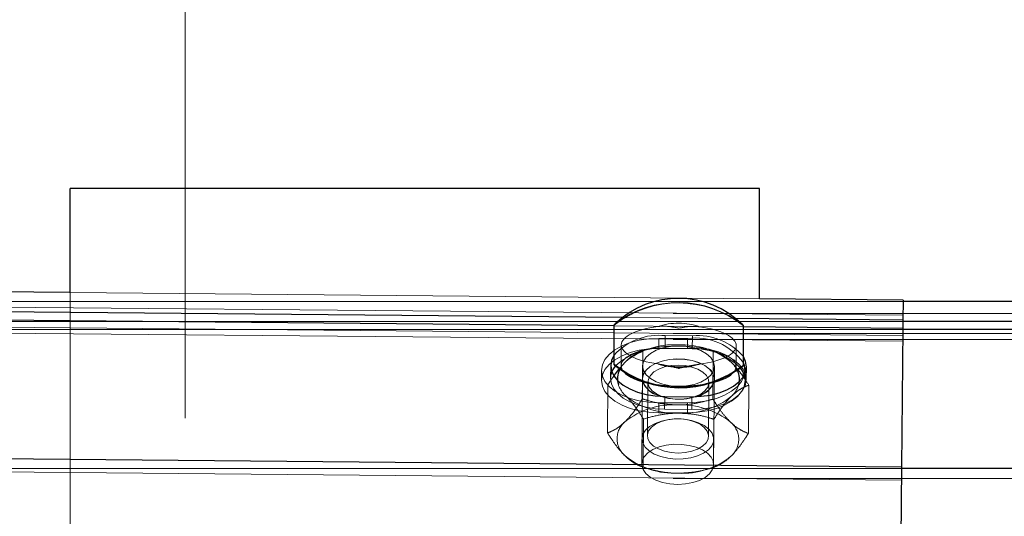
# Model space of a CAD drawing. Units: inches. Extents: x 0.3 to 10.6, y 0.4 to 9.
# Drawn here: x 7.5 to 7.6, y 4.1 to 4.2 of the extents above; entities that cross this region are included whole.
import ezdxf

# ---------------------------------------------------------------- set-up
doc = ezdxf.new("R2010")
doc.units = ezdxf.units.IN
doc.header["$MEASUREMENT"] = 0
doc.linetypes.add('HIDDEN', pattern=[0.07500000000000001, 0.05, -0.025])
doc.styles.add('SLDTEXTSTYLE0', font='ROMANS', dxfattribs={"width": 0.97})
doc.dimstyles.new('SLDDIMSTYLE1', dxfattribs={"dimtxt": 0.08142672767804762, "dimasz": 0.0625, "dimexe": 0, "dimexo": 0.0625, "dimgap": 0.02035668191951191, "dimtad": 0, "dimtih": 1, "dimtoh": 1, "dimdec": 4, "dimlfac": 110, "dimrnd": 1e-09, "dimzin": 12, "dimdsep": 46, "dimlunit": 5, "dimtxsty": 'SLDTEXTSTYLE0', "dimsah": 1, "dimcen": 0.09, "dimadec": 0, "dimazin": 3, "dimtfac": 1, "dimtdec": 4, "dimtofl": 0, "dimtmove": 0, "dimatfit": 3, "dimfxl": 0, "dimfrac": 2, "dimtolj": 1, "dimtzin": 12, "dimarcsym": 0})

# ---------------------------------------------------------------- blocks, each defined once
blk = doc.blocks.new('_D_6')
at = {"color": 7, "linetype": 'Continuous', "lineweight": 0}
for p, q in [((7.100559644044727, 4.638018733768376), (7.252102858404583, 4.638018733768376)), ((6.835282633873936, 4.116116917647443), (6.835282633873936, 4.622277996570383)), ((7.5173798869085, 4.143273324233029), (7.5173798869085, 4.622277996570383)), ((6.835282633873936, 4.559777996570383), (7.022318904555092, 4.559777996570383)), ((7.5173798869085, 4.559777996570383), (7.330343616227339, 4.559777996570383)), ((7.252102858404583, 4.481537250205828), (7.100559644044727, 4.481537250205828))]:
    blk.add_line(p, q, dxfattribs=at)
at = {"color": 7, "linetype": 'Continuous', "lineweight": 18}
for centre, start, end in [((7.100559644044727, 4.559777991987103), 90, 270.0000000000008), ((7.252102858404583, 4.559777991987103), 270.0000000000008, 90)]:
    blk.add_arc(centre, 0.07824074178127471, start, end, dxfattribs=at)
for points in [[(6.835282633873936, 4.559777996570383), (6.897782633873936, 4.548077996570383), (6.897782633873936, 4.571477996570383)], [(7.5173798869085, 4.559777996570383), (7.4548798869085, 4.571477996570383), (7.4548798869085, 4.548077996570383)]]:
    blk.add_solid(points, dxfattribs=at)
at = {"color": 7, "linetype": 'Continuous', "lineweight": 18, "insert": (7.100559644044727, 4.608404012021211), "char_height": 0.08333333333333333, "attachment_point": 1, "style": 'SLDTEXTSTYLE0'}
blk.add_mtext('a3', dxfattribs=at)
blk = doc.blocks.new('_D_7')
at = {"color": 7, "linetype": 'Continuous', "lineweight": 0}
for p, q in [((7.782517361471386, 4.638018733768083), (7.934060575831242, 4.638018733768083)), ((7.517379886908528, 4.143273324233029), (7.517379886908794, 4.622277996570279)), ((8.199198068726758, 4.143273324232648), (8.199198068727025, 4.622277996569899)), ((7.517379886908759, 4.559777996570279), (7.704276621981752, 4.559777996570174)), ((8.19919806872699, 4.559777996569899), (8.012301333653998, 4.559777996570003)), ((7.934060575831242, 4.481537250205534), (7.782517361471386, 4.481537250205534))]:
    blk.add_line(p, q, dxfattribs=at)
at = {"color": 7, "linetype": 'Continuous', "lineweight": 18}
for centre, start, end in [((7.782517361471386, 4.559777991986809), 90, 270.0000000000008), ((7.934060575831242, 4.559777991986809), 270.0000000000008, 90)]:
    blk.add_arc(centre, 0.07824074178127471, start, end, dxfattribs=at)
for points in [[(7.517379886908759, 4.559777996570279), (7.579879886908753, 4.548077996570244), (7.579879886908765, 4.571477996570245)], [(8.19919806872699, 4.559777996569899), (8.136698068726997, 4.571477996569934), (8.136698068726982, 4.548077996569933)]]:
    blk.add_solid(points, dxfattribs=at)
at = {"color": 7, "linetype": 'Continuous', "lineweight": 18, "insert": (7.782517361471386, 4.608404012020917), "char_height": 0.08333333333333333, "attachment_point": 1, "style": 'SLDTEXTSTYLE0'}
blk.add_mtext('a2', dxfattribs=at)

msp = doc.modelspace()

# ---------------------------------------------------------------- linework, layer by layer
at = {"color": 7, "linetype": 'Continuous', "lineweight": 25}
for p, q in [((7.50828897781736, 4.153210352429547), (7.508288977817311, 4.16145514241493)), ((7.562834432362766, 4.161455142414987), (7.508288977817311, 4.16145514241493)), ((7.562834432362814, 4.152715299994837), (7.562834432362766, 4.161455142414987)), ((7.508288977817322, 4.153230854037617), (7.460566385089538, 4.153663982442493)), ((7.574198068726676, 4.152632665679008), (7.562834432362775, 4.15273580160291)), ((7.574198068726676, 4.152632665679008), (7.574183587270794, 4.15103708196994)), ((8.142379886908554, 4.152516344991795), (7.574197013004628, 4.152516344991797)), ((7.55133509530811, 4.150679382064304), (7.551334753501514, 4.150641721416398)), ((7.551334753501517, 4.147512699999074), (7.551334753501514, 4.150641721416398)), ((7.551409091680918, 4.15075246671404), (7.55133509530811, 4.150679382064304)), ((7.574183587270794, 4.15103708196994), (7.574177692339375, 4.150387571555453)), ((7.574177692339375, 4.150387571555453), (7.574078010630269, 4.139404524609431)), ((7.551334753501517, 4.147512699999074), (7.551335095308103, 4.147550360646972)), ((7.56156207887273, 4.147486639191353), (7.561561737066151, 4.147448978543463)), ((7.555337782235085, 4.145002868013774), (7.557485152634593, 4.144983378563206)), ((7.574078010630269, 4.139404524609431), (7.460446326993172, 4.140435841372887)), ((7.574078010630269, 4.139404524609431), (7.573932406408745, 4.123361681687546))]:
    msp.add_line(p, q, dxfattribs=at)
at = {"color": 7, "linetype": 'HIDDEN', "lineweight": 18}
for p, q in [((7.562834432362775, 4.15273580160291), (7.508288977817322, 4.153230854037617)), ((7.508288977817408, 4.099896536874731), (7.50828897781736, 4.153210352429547)), ((7.57418711129821, 4.151425363423272), (7.460555427660989, 4.152456680186752)), ((7.574197013004628, 4.152516344991797), (7.460561705090304, 4.152516344991797)), ((7.56283443236297, 3.988727869687709), (7.562834432362814, 4.152715299994837)), ((8.256016250544883, 4.151576511235304), (7.46056170509034, 4.151576511235299)), ((7.57417262984221, 4.149829779714195), (7.46054094620499, 4.150861096477663)), ((7.574182530952281, 4.150920695567482), (7.46056170509031, 4.150920695567482)), ((7.560963886180269, 4.151157063465475), (7.551971676763062, 4.151238676410174)), ((7.561561737066151, 4.150577999960794), (7.561562078872736, 4.150615660608702)), ((7.574168460870307, 4.149370437521786), (7.460536777233005, 4.150401754285292)), ((7.574176827000143, 4.150292227469768), (7.460561705090363, 4.150292227469768)), ((8.256016250544857, 4.149980861810992), (7.460561705090313, 4.149980861810989)), ((7.55751706301616, 4.150538782782474), (7.551334753501514, 4.150594893184385)), ((7.561565533052527, 4.150502039025088), (7.55768109401903, 4.150537294043439)), ((7.561561737066151, 4.150577999960794), (7.561561737066151, 4.147448978543463)), ((8.25601625054489, 4.149500431633064), (7.460561705090315, 4.149500431633069)), ((7.551902942178512, 4.14907872223834), (7.551887988140507, 4.147431068892961)), ((7.554879886908531, 4.14959824854361), (7.55715261418126, 4.149598248543602)), ((7.554879886908498, 4.148806452706912), (7.554879886908531, 4.14959824854361)), ((7.555372198395242, 4.148794880666314), (7.555381429864364, 4.149812014699983)), ((7.557528800263812, 4.149792525249384), (7.555381429864364, 4.149812014699983)), ((7.557152614181232, 4.148806452706912), (7.55715261418126, 4.149598248543602)), ((7.55751956879469, 4.148775391215738), (7.557528800263812, 4.149792525249384)), ((7.553607755837753, 4.148621976054025), (7.553573165011637, 4.144810718487058)), ((7.554227406399662, 4.148800988986746), (7.553959898599817, 4.148726110171216)), ((7.557152614181232, 4.148806452706912), (7.554879886908498, 4.148806452706912)), ((7.555372198395242, 4.148794880666314), (7.55751956879469, 4.148775391215738)), ((7.558959424259575, 4.14867229919572), (7.558664283074451, 4.14876072006574)), ((7.559181577178559, 4.148603488658178), (7.558956822200726, 4.148662228388272)), ((7.559181577178559, 4.148603488658178), (7.559146986352409, 4.144792231091246)), ((7.560978594351135, 4.147364324376162), (7.56099354838914, 4.149011977721542)), ((7.552231133429783, 4.147745892073001), (7.551748664577591, 4.147203257481315)), ((7.550334432363063, 4.147053303611139), (7.550334432363063, 4.146261507774385)), ((7.551064865250856, 4.147446420258164), (7.551055633781726, 4.14642928622454)), ((7.553592499154906, 4.147423479553646), (7.553522001547178, 4.139655970925468)), ((7.559203585729037, 4.139604405087296), (7.559274083336767, 4.147371913715479)), ((7.561698068726697, 4.146261507774438), (7.561698068726697, 4.147053303611075)), ((7.561792485778956, 4.14633183897129), (7.561801717248086, 4.147348973004977)), ((7.553583267689326, 4.146406345516599), (7.553583199328009, 4.146398813387023)), ((7.554007300437734, 4.146147590758063), (7.553968722743125, 4.141897055380126)), ((7.558797614770973, 4.141853228542943), (7.558836192465582, 4.146103763920882)), ((7.559264783509872, 4.146347247548848), (7.559264851871188, 4.146354779678424)), ((7.550845965857293, 4.145928291894587), (7.550811375031102, 4.142117034327706)), ((7.561993608538861, 4.145891317102945), (7.561959017712706, 4.142080059536001)), ((7.557152614181245, 4.144508358678702), (7.554879886908515, 4.144508358678705)), ((7.554879886908515, 4.143716562842009), (7.554879886908515, 4.144508358678705)), ((7.555328550765926, 4.143985733980165), (7.555337782235085, 4.145002868013774)), ((7.555665495784422, 4.144844865600532), (7.555777085841858, 4.144826859455437)), ((7.557042726765091, 4.144815372547393), (7.55715462525924, 4.144831350319042)), ((7.557152614181252, 4.143716562842001), (7.557152614181245, 4.144508358678702)), ((7.557475921165461, 4.143966244529445), (7.557485152634593, 4.144983378563206)), ((7.554879886908515, 4.143716562842009), (7.557152614181252, 4.143716562842001)), ((7.557475921165461, 4.143966244529445), (7.555328550765926, 4.143985733980165)), ((7.553657997217572, 4.143216120339352), (7.553623406391379, 4.139404862772456)), ((7.555762188443637, 4.143185446753582), (7.555650289949493, 4.143169468981931)), ((7.557139419424321, 4.143155953700443), (7.55702782936689, 4.143173959845538)), ((7.559231818558343, 4.143197632943545), (7.559197227732209, 4.139386375376555)), ((7.574068779161162, 4.13838739057567), (7.460437095524045, 4.139418707339181)), ((7.57407714118562, 4.139308728179355), (7.460561705090329, 4.139308728179347)), ((7.553845559310378, 4.139336052234905), (7.554140700495509, 4.139247631364884)), ((7.558577577170301, 4.139207362443877), (7.558845084970122, 4.139282241259399)), ((8.256016250544855, 4.138516932342656), (7.460561705090369, 4.138516932342653))]:
    msp.add_line(p, q, dxfattribs=at)
at = {"color": 8, "linetype": 'Continuous', "lineweight": 25}
for p, q in [((7.551971676763062, 4.151238676410174), (7.482632160367289, 4.151867999177751)), ((7.551334753501514, 4.150594893184385), (7.483625569426704, 4.151209419118913)), ((7.574183587270794, 4.15103708196994), (7.560963886180269, 4.151157063465475)), ((8.142379886908552, 4.150920695567482), (7.574182530952281, 4.150920695567482)), ((7.574177692339375, 4.150387571555453), (7.561565533052527, 4.150502039025088)), ((8.142379886908552, 4.150292227469765), (7.574176827000143, 4.150292227469768)), ((8.142379886908552, 4.139308728179355), (7.57407714118562, 4.139308728179355))]:
    msp.add_line(p, q, dxfattribs=at)
at = {"color": 7, "linetype": 'HIDDEN', "lineweight": 18, "flags": 128}
for points in [[(7.554879886908515, 4.144508358678705), (7.554090577010031, 4.144547022110688), (7.553325249893401, 4.144661837637828), (7.552607159635792, 4.144849316648423), (7.551958125046308, 4.145103762687611), (7.551397866712529, 4.145417444541245), (7.550943407800417, 4.145780831144934), (7.550608556814044, 4.146182881180608), (7.550403488031201, 4.146611378561379), (7.550334432363078, 4.14705330361116), (7.550403488031208, 4.147495228660942), (7.550608556814056, 4.147923726041712), (7.55094340780043, 4.148325776077381), (7.551397866712544, 4.14868916268107), (7.551958125046329, 4.149002844534703), (7.552607159635812, 4.149257290573887), (7.553325249893427, 4.149444769584482), (7.554090577010056, 4.149559585111616), (7.554879886908531, 4.14959824854361)], [(7.554879886908498, 4.148806452706912), (7.55409057701, 4.14876778927492), (7.553325249893363, 4.148652973747779), (7.552607159635746, 4.148465494737181), (7.551958125046256, 4.148211048697995), (7.551397866712468, 4.147897366844359), (7.55094340780035, 4.147533980240672), (7.550608556813979, 4.147131930205003), (7.550403488031134, 4.146703432824236), (7.550334432363007, 4.146261507774456), (7.550403488031137, 4.145819582724677), (7.550608556813986, 4.145391085343912), (7.550943407800358, 4.144989035308242), (7.551397866712481, 4.144625648704559), (7.551958125046268, 4.144311966850926), (7.552607159635759, 4.144057520811736), (7.553325249893379, 4.143870041801139), (7.554090577010022, 4.143755226273999), (7.554879886908515, 4.143716562842009)], [(7.556433291245821, 4.148988332190455), (7.55580114737517, 4.148952390346614), (7.555200701837795, 4.148838489668216), (7.554662063480184, 4.148652341610883), (7.554212241878749, 4.148403280415494), (7.553873792966871, 4.148103795050381), (7.553663687986234, 4.147768902962286), (7.553592462477887, 4.147415397038895), (7.553663687986234, 4.14706100354332), (7.553873792966871, 4.146723493245251), (7.554212241878753, 4.146419790320349), (7.554662063480189, 4.146165123701423), (7.5552007018378, 4.145972263436139), (7.555801147375174, 4.145850880343517), (7.55643329124583, 4.145807061078661)], [(7.55643329124583, 4.145807061078661), (7.557065435116486, 4.145843002922501), (7.557665880653862, 4.1459569036009), (7.558204519011473, 4.146143051658236), (7.558654340612915, 4.146392112853627), (7.558992789524794, 4.146691598218742), (7.559202894505432, 4.14702649030684), (7.559274120013778, 4.147379996230231), (7.559202894505428, 4.147734389725804), (7.558992789524789, 4.148071900023876), (7.558654340612905, 4.14837560294878), (7.558204519011463, 4.148630269567708), (7.557665880653848, 4.148823129832992), (7.557065435116471, 4.148944512925614), (7.556433291245821, 4.148988332190455)], [(7.55751956879469, 4.148775391215738), (7.558265011155193, 4.148732091728428), (7.558987140521221, 4.148617046129874), (7.559664015357403, 4.148433750022363), (7.560275069164356, 4.148187772765377), (7.560801735381362, 4.147886588253394), (7.561228011521922, 4.147539347825407), (7.561540945401218, 4.147156602206107), (7.561731028681673, 4.146749980927458), (7.561792485779002, 4.146331838971251), (7.561723449350396, 4.145914881369237), (7.561526017032808, 4.145511777167162), (7.561206187707304, 4.14513477448222), (7.560773679226094, 4.14479532835023), (7.560241633140522, 4.144503752670136), (7.559626215401667, 4.14426890682144), (7.558946125166111, 4.144097926476411), (7.558222026631521, 4.143996006786319), (7.557475921165461, 4.143966244529445)], [(7.552231133429783, 4.147745892073001), (7.551954814522983, 4.147429720130895), (7.551766292716553, 4.147119258452222)], [(7.558876796068766, 4.147160223489057), (7.559127546133993, 4.14684466504286), (7.559251880985538, 4.146507053488115), (7.559243986863931, 4.146163175165894), (7.559104232889526, 4.145829109444356), (7.558839153802834, 4.145520476865348), (7.558461144407343, 4.145251708745244), (7.557987880002258, 4.145035372382628), (7.557441489905157, 4.144881583425373), (7.55684752270972, 4.144797532874199), (7.556233751661858, 4.14478715083946), (7.555628876013606, 4.144850922773563), (7.55506117907801, 4.144985866771749), (7.554557205732826, 4.145185673002637), (7.554140521211549, 4.145440998748946), (7.553830609219286, 4.145739905262547), (7.553641960896348, 4.14606841600708), (7.55358339722865, 4.14641117018524), (7.553657656588204, 4.146752140992601), (7.553861266689891, 4.147075385013173), (7.554184706951651, 4.147365787715815), (7.554612853666328, 4.147609770192909), (7.555125687169387, 4.147795924094992), (7.555699227936203, 4.147915545072503), (7.556306657837965, 4.14796303978148), (7.556919574127573, 4.147936187422115), (7.557509317520533, 4.147836243580891), (7.558048312271246, 4.147667881520743), (7.558511355584218, 4.147438973664483), (7.558876796068766, 4.147160223489057)], [(7.558876864430045, 4.147167755618693), (7.558511423945498, 4.147446505794118), (7.558048380632527, 4.147675413650378), (7.557509385881814, 4.147843775710526), (7.556919642488853, 4.147943719551749), (7.556306726199242, 4.147970571911115), (7.555699296297484, 4.147923077202138), (7.555125755530668, 4.147803456224628), (7.554612922027606, 4.147617302322544), (7.554184775312932, 4.14737331984545), (7.553861335051169, 4.147082917142808), (7.553657724949481, 4.146759673122236), (7.553583465589927, 4.146418702314874), (7.553614829777039, 4.14616148114199)], [(7.555328550765926, 4.143985733980165), (7.554583108405436, 4.14402903346748), (7.553860979039426, 4.14414407906604), (7.553184104203265, 4.144327375173548), (7.552573050396331, 4.144573352430529), (7.552046384179345, 4.144874536942502), (7.551620108038796, 4.145221777370474), (7.55130717415952, 4.145604522989759), (7.551117090879075, 4.146011144268392), (7.551055633781756, 4.146429286224579), (7.551104846270846, 4.146779959320141)], [(7.554337058723825, 4.145456626246838), (7.554112337655027, 4.145745598985696), (7.554012117412221, 4.146055061846985), (7.554041800894644, 4.146368331607753), (7.55419978785807, 4.146668519814106), (7.554477561184408, 4.146939443242143), (7.554860146041738, 4.147166496339734), (7.55532691718137, 4.147337438615615), (7.55585271085035, 4.147443054527443), (7.556409181375886, 4.14747765029408), (7.556966329287907, 4.147439360848787), (7.55749411859827, 4.147330250385475), (7.557964096048633, 4.147156201077458), (7.558350925033, 4.146926595967987), (7.558633751500699, 4.146653813127941), (7.558797328203648, 4.146352558350836), (7.558832836679447, 4.146039072359684), (7.558738362656984, 4.145730255265407), (7.558518999255255, 4.145442755477496), (7.558186572412032, 4.145192072183932), (7.557759003344472, 4.144991719785957), (7.55725934241169, 4.144852499333203), (7.556714526463893, 4.144781916236321), (7.556153926669862, 4.14478377564833), (7.55560776510958, 4.144857977327843), (7.555105485494146, 4.145000521043117), (7.554674165847633, 4.145203722225563), (7.554337058723825, 4.145456626246838)], [(7.561669962099646, 4.14677072668738), (7.561629013058683, 4.146611378561368), (7.561423944275832, 4.146182881180598), (7.561089093289451, 4.145780831144928), (7.560634634377325, 4.14541744454124), (7.560074376043527, 4.145103762687606), (7.559425341454024, 4.14484931664842), (7.558707251196397, 4.144661837637824), (7.55794192407975, 4.14454702211069), (7.557152614181245, 4.144508358678702)], [(7.557152614181252, 4.143716562842001), (7.557941924079747, 4.143755226273982), (7.558707251196387, 4.143870041801116), (7.559425341454009, 4.144057520811709), (7.560074376043502, 4.144311966850897), (7.560634634377294, 4.144625648704533), (7.561089093289418, 4.144989035308225), (7.561423944275792, 4.145391085343903), (7.561629013058642, 4.14581958272468), (7.561698068726768, 4.146261507774469), (7.561632198156097, 4.146693197105469)], [(7.558833728439216, 4.14241498185446), (7.559084478504444, 4.142099423408262), (7.55920881335599, 4.141761811853518), (7.559200919234382, 4.141417933531296), (7.559061165259977, 4.141083867809757), (7.558796086173285, 4.14077523523075), (7.558418076777794, 4.140506467110647), (7.557944812372709, 4.14029013074803), (7.557398422275608, 4.140136341790774), (7.556804455080171, 4.140052291239601), (7.556190684032308, 4.140041909204862), (7.555585808384057, 4.140105681138965), (7.555018111448461, 4.14024062513715), (7.554514138103277, 4.14044043136804), (7.554097453582, 4.140695757114349), (7.553787541589737, 4.140994663627949), (7.553598893266798, 4.141323174372483), (7.553540329599101, 4.141665928550642), (7.553614588958655, 4.142006899358003), (7.553818199060342, 4.142330143378575), (7.554141639322102, 4.142620546081218), (7.55456978603678, 4.142864528558311), (7.555082619539838, 4.143050682460395), (7.555656160306654, 4.143170303437905), (7.556263590208416, 4.143217798146882), (7.556876506498023, 4.143190945787517), (7.557466249890984, 4.143091001946293), (7.558005244641697, 4.142922639886145), (7.558468287954669, 4.142693732029885), (7.558833728439216, 4.14241498185446)], [(7.558467856484888, 4.142544193054158), (7.558130749361081, 4.142797097075432), (7.557699429714569, 4.143000298257879), (7.557197150099134, 4.143142841973153), (7.556650988538854, 4.143217043652665), (7.55609038874482, 4.143218903064676), (7.555545572797025, 4.143148319967793), (7.555045911864243, 4.143009099515039), (7.554618342796684, 4.142808747117063), (7.554285915953458, 4.1425580638235), (7.554066552551731, 4.142270564035589), (7.553972078529265, 4.141961746941312), (7.554007587005064, 4.141648260950159), (7.554171163708013, 4.141347006173055), (7.554453990175713, 4.141074223333009), (7.55484081916008, 4.140844618223538), (7.555310796610442, 4.140670568915521), (7.555838585920803, 4.140561458452209), (7.556395733832827, 4.140523169006916), (7.556952204358359, 4.140557764773552), (7.557477998027339, 4.140663380685381), (7.557944769166973, 4.140834322961261), (7.558327354024303, 4.141061376058852), (7.55860512735064, 4.141332299486889), (7.558763114314067, 4.141632487693243), (7.558792797796488, 4.141945757454011), (7.558692577553685, 4.142255220315301), (7.558467856484888, 4.142544193054158)], [(7.556362793638098, 4.138039552450473), (7.556973487848908, 4.138072935562125), (7.557555626677161, 4.138179134067308), (7.558081989958243, 4.138353182241953), (7.558527965530147, 4.138586941786853), (7.558872700070792, 4.13886948236549), (7.559100074176206, 4.139187592694435), (7.559199456085927, 4.139526398288255), (7.559166198812312, 4.13987005697394), (7.55900185742851, 4.140202499653296), (7.558714116354979, 4.140508181676124), (7.558316430044514, 4.140772809690771), (7.557827393866996, 4.140984009985391), (7.55726987461056, 4.141131907068934), (7.556669941255999, 4.141209585438156), (7.556055646020196, 4.141213412938842), (7.555455712665636, 4.141143210601314), (7.554898193409201, 4.141002261008847), (7.554409157231682, 4.140797154807737), (7.554011470921216, 4.140537482535985), (7.553723729847686, 4.140235386180416), (7.553559388463884, 4.139904991430858), (7.553526131190268, 4.139561747178591), (7.55362551309999, 4.139221703143364), (7.553852887205403, 4.138900759406336), (7.554197621746049, 4.138613922939943), (7.554643597317952, 4.138374605898559), (7.555169960599036, 4.138193998481057), (7.555752099427287, 4.138080545689549), (7.556362793638098, 4.138039552450473)]]:
    msp.add_lwpolyline(points, dxfattribs=at)
at = {"color": 7, "linetype": 'Continuous', "lineweight": 25, "flags": 128}
for points in [[(7.551334753501522, 4.148271621016337), (7.551331333997072, 4.148266482062252), (7.551133901679487, 4.147863377860194), (7.551064865250879, 4.147446420258198), (7.551126322348202, 4.147028278302006), (7.55131640562865, 4.146621657023372), (7.551629339507934, 4.146238911404088), (7.552055615648485, 4.145891670976113), (7.552582281865479, 4.14559048646414), (7.553193335672415, 4.145344509207161), (7.553870210508581, 4.145161213099653), (7.554592339874596, 4.145046167501098), (7.555337782235085, 4.145002868013774)], [(7.557485152634593, 4.144983378563206), (7.558231258100653, 4.145013140820156), (7.558955356635237, 4.145115060510249), (7.559635446870784, 4.145286040855272), (7.560250864609629, 4.14552088670396), (7.560782910695196, 4.145812462384042), (7.561215419176401, 4.146151908516026), (7.5615352485019, 4.14652891120095), (7.561732680819484, 4.146932015403013), (7.561801717248083, 4.147348973005013), (7.561740260150754, 4.147767114961205), (7.561564787445663, 4.148150434983605)]]:
    msp.add_lwpolyline(points, dxfattribs=at)
at = {"color": 7, "linetype": 'HIDDEN', "lineweight": 18}
for centre, radius, start, end in [((7.556408257429297, 4.144192004610881), 0.008206051972574511, 51.09657140495143, 128.1894500885369), ((7.556398071580401, 4.144189284523194), 0.008244105828267876, 51.21587925035151, 127.2401538427738), ((7.556417301059873, 4.145559621928823), 0.005236794784976052, 71.15395840641811, 108.1320630871525), ((7.554857182544135, 4.145103645676504), 0.004737464945942148, 83.64664363715588, 138.0326615601705), ((7.556060168782402, 4.142977055195898), 0.006115825119476944, 86.8246232851326, 128.7619758754786), ((7.556684944140762, 4.142840909436752), 0.006249129271738203, 51.30353475582965, 92.62318280568464), ((7.557717809332811, 4.144884194542063), 0.004747815359592087, 35.91775848613403, 96.83688638239083), ((7.557973963605431, 4.145105722637925), 0.004707896464400343, 40.29510175055794, 95.42580803732535), ((7.555004957305948, 4.143553444288277), 0.005254285995515644, 85.99212264761609, 132.5125357212059), ((7.557503652843161, 4.143339805574989), 0.005477906443809175, 45.48189099603932, 93.67418199971054), ((7.556479189507857, 4.152531078031429), 0.005236794785321907, 251.1539584071252, 288.1320630852865), ((7.559058304181019, 4.146063351675648), 0.002256148037989218, 26.11370820359646, 47.17780686159534), ((7.558224333045191, 4.146361826658005), 0.001036975746048764, 348.4629422756801, 51.00416596117688), ((7.553705880940736, 4.146629011767664), 0.00214871234868896, 198.5735024227671, 227.5730943946837), ((7.556463466531341, 4.149346438772873), 0.004565613888095173, 243.8887938876174, 289.4376297247792), ((7.559210972523388, 4.146537912642437), 0.002072541238904516, 312.7188009409911, 342.9031565154457), ((7.556163175419798, 4.149920215757539), 0.00624912927115997, 231.303534752425, 272.6231828074198), ((7.556787950778387, 4.149784069998767), 0.006115825119270691, 266.8246232843923, 308.7619758762626), ((7.556017032791215, 4.138224281432532), 0.006115825118556711, 86.82462328054585, 128.7619758776317), ((7.55664180814994, 4.138088135672212), 0.006249129271961917, 51.30353475569614, 92.6231828049218), ((7.553327117082422, 4.141652124488187), 0.001759505040884702, 130.3465456746927, 230.7184239799728), ((7.559434730496592, 4.141603453178154), 0.00175950504098795, 310.3465456805278, 50.71842397474164), ((7.556120039429103, 4.145167441993688), 0.006249129271533841, 231.3035347544443, 272.623182806203), ((7.556744814787829, 4.145031296234172), 0.006115825118919199, 266.8246232818517, 308.7619758769857)]:
    msp.add_arc(centre, radius, start, end, dxfattribs=at)
at = {"color": 7, "linetype": 'Continuous', "lineweight": 25}
for centre, radius, start, end in [((7.556416315379681, 4.145527275907432), 0.007237051066219185, 45.1803089426713, 133.7796910572401), ((7.389494950821732, 4.149114871356005), 0.1618477063820434, 359.4461382325376, 0.5538617672031173), ((7.39972193453427, 4.149051149900349), 0.161847706234139, 359.4461382320447, 0.5538617677284602), ((7.556488233138374, 4.153898695349056), 0.00820605197263125, 231.0965714052415, 308.1894500881787), ((7.556488574944962, 4.153936355996884), 0.008206051972576895, 231.0965714049242, 308.1894500883984), ((7.560217444535509, 4.147053341122091), 0.001479756126134789, 348.9896000945818, 24.60165818241236), ((7.552749248529615, 4.146308799998854), 0.001710570049627177, 139.1994769841526, 164.0117662480931), ((7.553179151841885, 4.146410984821499), 0.001580450076405825, 153.3751539609165, 197.1632363604143), ((7.55968251516282, 4.146353411693344), 0.001568049185710779, 344.2815600036469, 26.63614347872199), ((7.559916465574791, 4.146150711707273), 0.001799452332742568, 17.54606652873588, 37.48243153815993), ((7.555084779012205, 4.146667818360751), 0.001554711591604612, 199.0067288490792, 246.0666031312602), ((7.557488908613321, 4.146865776445166), 0.001890393213859849, 285.1455052898914, 337.8955872802091)]:
    msp.add_arc(centre, radius, start, end, dxfattribs=at)
at = {"color": 7, "linetype": 'HIDDEN', "lineweight": 18}
for centre, major_axis, ratio, start_param, end_param in [((7.556448245283835, 4.149045349979941), (0.004545311999044621, -3.227264823113529e-05), 0.3499342357916211, 1.947299937211118, 4.340854569551034), ((7.556448245283835, 4.149045349979941), (0.004545311999044621, -3.227264823113529e-05), 0.3499342357916211, 5.088892590799142, 7.482447223143727), ((7.556433291245822, 4.147397696634561), (0.004545311999046397, -3.227264823113529e-05), 0.3499342357916799, 1.573280926589394, 3.529835465713563), ((7.556433291245822, 4.147397696634561), (0.004545311999046397, -3.227264823113529e-05), 0.3499342357916799, 5.859831060320606, 7.85646623376898), ((7.556433291245822, 4.147397696634561), (0.004545311999046397, -3.227264823113529e-05), 0.3499342357916799, 4.368440591315066, 4.71487358018056), ((7.556433291245822, 4.147397696634561), (0.004545311999046397, -3.227264823113529e-05), 0.3499342357916799, 4.71487358018056, 5.101387203366502)]:
    msp.add_ellipse(centre, major_axis=major_axis, ratio=ratio, start_param=start_param, end_param=end_param, dxfattribs=at)
at = {"color": 7, "linetype": 'Continuous', "lineweight": 25}
for start_param, end_param in [(3.529835465713563, 4.368440591315066), (5.101387203366502, 5.859831060320606)]:
    msp.add_ellipse((7.556433291245822, 4.147397696634561), major_axis=(0.004545311999046397, -3.227264823113529e-05), ratio=0.3499342357916799, start_param=start_param, end_param=end_param, dxfattribs=at)
at = {"color": 7, "linetype": 'HIDDEN', "lineweight": 18}
for points, knots in [([(7.554787567080008, 4.150536366524923), (7.554971878832947, 4.15054866571395), (7.555523409455493, 4.150585469549156), (7.556076533451613, 4.150480131197014), (7.556443486625425, 4.150403043999421), (7.556446126083027, 4.150402489518893)], [0, 0, 0, 0, 0.3325779566284909, 0.9951992997709506, 1, 1, 1, 1]), ([(7.556446126083027, 4.150402489518893), (7.556448775316865, 4.150403011047075), (7.556817087641689, 4.150475517012588), (7.557372431163222, 4.150573948815335), (7.557924448937325, 4.150530269080789), (7.558108923487681, 4.150515672088142)], [0, 0, 0, 0, 0.00480070022888126, 0.6674220433665577, 1, 1, 1, 1]), ([(7.553607755837753, 4.148621976054025), (7.553408121738066, 4.148542139018784), (7.553004103185795, 4.148380565202253), (7.552533629232411, 4.148034307099925), (7.552273858110743, 4.147786627977111), (7.552231133429783, 4.147745892073001)], [0, 0, 0, 0, 0.44937254218385, 0.9094380379355433, 1, 1, 1, 1]), ([(7.559181577178559, 4.148603488658178), (7.559300878951925, 4.14855875703114), (7.559586287889583, 4.148451744320504), (7.560057382997704, 4.148189188426567), (7.560412507847399, 4.14787622482311), (7.560591865440943, 4.14771816097928)], [0, 0, 0, 0, 0.2622540836934916, 0.6273977101024037, 1, 1, 1, 1]), ([(7.556446126083019, 4.147221218407092), (7.55644348662542, 4.147221774036125), (7.556076533451394, 4.147299020906051), (7.55552340945553, 4.147445139011198), (7.554971878832951, 4.147542493670995), (7.55478756708, 4.147575027871765)], [0, 0, 0, 0, 0.004800700220757965, 0.6674220433682947, 1, 1, 1, 1]), ([(7.558108923487667, 4.147554333434946), (7.557924448769147, 4.147524123545814), (7.557403320439446, 4.147438782697001), (7.556850587722435, 4.147302312460111), (7.556482252525768, 4.147228347259314), (7.556448775372348, 4.147221741192912), (7.556446126083019, 4.147221218407092)], [0, 0, 0, 0, 0.3325205242821513, 0.9393474986738355, 0.9952001288022787, 1, 1, 1, 1]), ([(7.560591865440945, 4.147718160979283), (7.56067092933316, 4.147640550379029), (7.56085239031784, 4.147462424871304), (7.561030110799804, 4.147233168804814), (7.561130397154231, 4.147103801300941)], [0, 0, 0, 0, 0.4357073910651862, 1, 1, 1, 1]), ([(7.556111633231254, 4.147359108356116), (7.555928905262324, 4.147373860582261), (7.555685764826823, 4.147393490104285), (7.555464798723563, 4.147449903547092), (7.555409895855192, 4.147463920447327)], [0, 0, 0, 0, 0.7515326216818913, 1, 1, 1, 1]), ([(7.557480461782204, 4.147450732557235), (7.557406456010999, 4.147433726861742), (7.557159005816486, 4.147376865584724), (7.556700732671763, 4.147346133080285), (7.556310052099716, 4.147334655955049), (7.556118284969798, 4.147358288620675), (7.556111633231254, 4.147359108356116)], [0, 0, 0, 0, 0.1731034642727537, 0.5787992640011305, 0.9853900031162015, 1, 1, 1, 1]), ([(7.551350395815002, 4.146671695054108), (7.551258690724106, 4.146547219846163), (7.551087333202685, 4.146314629017199), (7.550922558420896, 4.146050887395598), (7.550845965857293, 4.145928291894587)], [0, 0, 0, 0, 0.5351681685048677, 1, 1, 1, 1]), ([(7.561518652401472, 4.146598476751826), (7.561676617400757, 4.146371794642861), (7.561836624518949, 4.146142182063076), (7.561991630251022, 4.145894478463577), (7.561993608538861, 4.145891317102945)], [0, 0, 0, 0, 0.9872373246143418, 1, 1, 1, 1]), ([(7.560616986130943, 4.145015233121877), (7.560809588562423, 4.145185486344159), (7.561200239446342, 4.145530806864062), (7.561656702397715, 4.145767493305948), (7.561917631512911, 4.145863393112585), (7.561993608538861, 4.145891317102945)], [0, 0, 0, 0, 0.4080492519490184, 0.8276364931130117, 1, 1, 1, 1]), ([(7.553573165011637, 4.144810718487058), (7.553371427103229, 4.144499081359506), (7.552963150872764, 4.14386839160608), (7.55249061450314, 4.143294894048095), (7.552230739247004, 4.143035741287577), (7.552187997438994, 4.142993118308776)], [0, 0, 0, 0, 0.4493725421941888, 0.9094380379520649, 1, 1, 1, 1]), ([(7.552256254119689, 4.145042964215695), (7.552335163325081, 4.144963895396141), (7.552611513619747, 4.144686986111933), (7.553084724859374, 4.144094363708211), (7.553466170727638, 4.143522594447799), (7.553656018806256, 4.143219281174151), (7.553657997217572, 4.143216120339352)], [0, 0, 0, 0, 0.1642013355937559, 0.5750544217332925, 0.9955716320802889, 1, 1, 1, 1]), ([(7.556355803099732, 4.144330716690424), (7.555966930398257, 4.144349763861784), (7.555178189241686, 4.14438839678178), (7.55425501538903, 4.144601847578269), (7.553726931765907, 4.144763615188781), (7.553573165011637, 4.144810718487058)], [0, 0, 0, 0, 0.4080492519394983, 0.8276364931031273, 1, 1, 1, 1]), ([(7.559146986352409, 4.144792231091246), (7.55874091164035, 4.1446776744352), (7.557919099547443, 4.144445835213336), (7.556966480583125, 4.144335371737034), (7.556442055538327, 4.144331374171881), (7.556355803099732, 4.144330716690424)], [0, 0, 0, 0, 0.4493725422082036, 0.909438037974281, 1, 1, 1, 1]), ([(7.559146986352409, 4.144792231091246), (7.559265022515396, 4.144608053037881), (7.559547403698306, 4.144167438778158), (7.560015047302011, 4.143524592097958), (7.560369640413688, 4.143153040978639), (7.560548729450272, 4.142965387214905)], [0, 0, 0, 0, 0.262254083652353, 0.6273977100805893, 1, 1, 1, 1]), ([(7.559231818558346, 4.143197632943548), (7.559433556466661, 4.143509270071178), (7.559841832696943, 4.144139959824774), (7.560314369066806, 4.144713457382497), (7.56057424432294, 4.144972610143063), (7.560616986130943, 4.145015233121877)], [0, 0, 0, 0, 0.4493725421878, 0.9094380379477692, 1, 1, 1, 1]), ([(7.553657997217572, 4.143216120339352), (7.554064071929643, 4.143330676995341), (7.554885884022563, 4.143562516217091), (7.55583850298686, 4.143672979693624), (7.556362928031646, 4.143676977258698), (7.55644918047024, 4.14367763474014)], [0, 0, 0, 0, 0.4493725422130878, 0.9094380379746672, 1, 1, 1, 1]), ([(7.55644918047024, 4.14367763474014), (7.556838053171708, 4.143658587568733), (7.557626794328269, 4.143619954648627), (7.558549968180977, 4.143406503852365), (7.559078051804089, 4.143244736241826), (7.559231818558343, 4.143197632943545)], [0, 0, 0, 0, 0.4080492519407913, 0.827636493113269, 1, 1, 1, 1]), ([(7.552187997438994, 4.142993118308776), (7.551995395007483, 4.142822865086544), (7.551604744123496, 4.142477544566733), (7.551148281172113, 4.142240858124695), (7.550887352057021, 4.142144958318066), (7.550811375031105, 4.142117034327709)], [0, 0, 0, 0, 0.4080492519466508, 0.8276364931145486, 1, 1, 1, 1]), ([(7.560548729450272, 4.142965387214905), (7.560627691951652, 4.142892190608638), (7.560904228895803, 4.142635846578687), (7.561379891255323, 4.142313291427596), (7.561765005627992, 4.142145722246756), (7.561957016760172, 4.14208073675138), (7.561959017712706, 4.142080059536001)], [0, 0, 0, 0, 0.1642013356020209, 0.5750544217617615, 0.9955716321101515, 1, 1, 1, 1]), ([(7.550811375031102, 4.142117034327706), (7.550929411194068, 4.141932856274349), (7.551211792376925, 4.141492242014624), (7.551679435980694, 4.1408493953344), (7.552034029092355, 4.140477844215127), (7.552213118128932, 4.140290190451414)], [0, 0, 0, 0, 0.2622540836469936, 0.6273977100759494, 1, 1, 1, 1]), ([(7.560573850140225, 4.140262459357604), (7.560766774891984, 4.140468226207271), (7.561158079530385, 4.140885578164283), (7.561618361327896, 4.141543029518692), (7.561882194954601, 4.141958951789438), (7.561959017712706, 4.142080059536001)], [0, 0, 0, 0, 0.4080492519532816, 0.8276364931283251, 0.9999999999999999, 0.9999999999999999, 0.9999999999999999, 0.9999999999999999]), ([(7.552213118128932, 4.140290190451414), (7.552292080630314, 4.140216993845164), (7.552568617574448, 4.139960649815274), (7.553044279934067, 4.13963809466341), (7.553429394306336, 4.139470525484755), (7.553621405438821, 4.139405539987858), (7.553623406391379, 4.139404862772456)], [0, 0, 0, 0, 0.1642013355972015, 0.5750544217284884, 0.9955716320622803, 1, 1, 1, 1]), ([(7.559197227732211, 4.139386375376557), (7.559396861831838, 4.13946621241177), (7.559800880383998, 4.139627786228249), (7.560271354337336, 4.139974044330767), (7.560531125459236, 4.140221723453514), (7.560573850140225, 4.140262459357604)], [0, 0, 0, 0, 0.4493725421980158, 0.9094380379642071, 1, 1, 1, 1]), ([(7.553623406391381, 4.139404862772459), (7.554027377294796, 4.139287619336101), (7.554844931709632, 4.139050342620886), (7.555795488257403, 4.138933566641978), (7.556319809167868, 4.138926090569186), (7.556406044479431, 4.13892486097591)], [0, 0, 0, 0, 0.4493725422298442, 0.9094380379896707, 1, 1, 1, 1]), ([(7.556406044479431, 4.13892486097591), (7.556795239501229, 4.138941327431971), (7.55758463441233, 4.138974725949144), (7.55851162711112, 4.139182040065176), (7.559042615245755, 4.139340294918646), (7.559197227732209, 4.139386375376555)], [0, 0, 0, 0, 0.408049251954136, 0.827636493093384, 1, 1, 1, 1])]:
    msp.add_open_spline(points, degree=3, knots=knots, dxfattribs=at)
at = {"color": 7, "linetype": 'Continuous', "lineweight": 25}
for points, knots in [([(7.551748664577595, 4.147203257481317), (7.551717311687854, 4.147168961466642), (7.551581556983631, 4.147020463341992), (7.55145088713447, 4.146823313016784), (7.551350395815002, 4.146671695054108)], [0, 0, 0, 0, 0.2309525103762991, 1, 1, 1, 1]), ([(7.561130397154231, 4.147103801300941), (7.561225443351977, 4.146995126894474), (7.561357879981757, 4.146843700825084), (7.56148325550908, 4.146652467169759), (7.561518652401472, 4.146598476751826)], [0, 0, 0, 0, 0.7176730328023175, 1, 1, 1, 1])]:
    msp.add_open_spline(points, degree=3, knots=knots, dxfattribs=at)

# ---------------------------------------------------------------- dimensions: what is measured, and where the dimension line sits
at = {"color": 7, "linetype": 'Continuous', "lineweight": 18}
for base, p1, p2, text, picture, middle in [((7.5173798869085, 4.559777996570382), (6.835282633873936, 4.066116917647443), (7.5173798869085, 4.093273324233029), 'a3', '_D_6', (7.176331260391217, 4.559777996570382)), ((8.19919806872699, 4.559777996569899), (7.5173798869085, 4.093273324233029), (8.19919806872673, 4.093273324232649), 'a2', '_D_7', (7.858288977817875, 4.559777996570089))]:
    dim = msp.add_linear_dim(base=base, p1=p1, p2=p2, text=text, dimstyle='SLDDIMSTYLE1', dxfattribs=at)
    dim.commit()
    dim.dimension.update_dxf_attribs({"geometry": picture, "text_midpoint": middle, "dimtype": 160})

doc.saveas('drawing.dxf')
